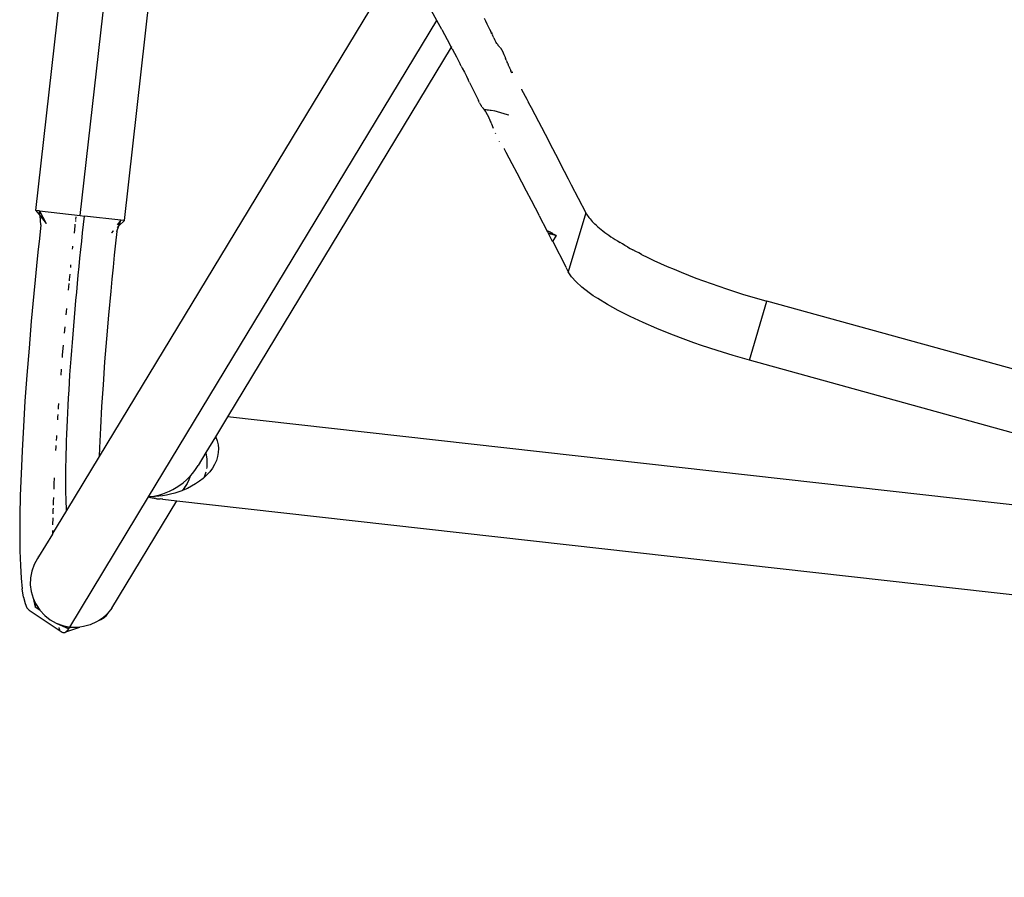
# Model space of a CAD drawing. Extents: x -7697 to 8873, y -6326 to 5459.
# Drawn here: x -4776 to -4644, y -5407 to -5292 of the extents above; entities that cross this region are included whole.
import ezdxf

# ---------------------------------------------------------------- set-up
doc = ezdxf.new("R2010")
doc.units = 0
doc.layers.get('0').update_dxf_attribs({"linetype": 'CONTINUOUS'})

msp = doc.modelspace()

# ---------------------------------------------------------------- linework, layer by layer
for p, q in [((-4774.15, -5317.73), (-4722.81, -4860.6)), ((-4768.19, -5318.39), (-4716.85, -4861.27)), ((-4762.24, -5319.06), (-4710.9, -4861.94)), ((-4724.92, -5283.51), (-4765.64, -5350.82)), ((-4720.24, -5292.15), (-4722.26, -5288.46)), ((-4759.02, -5356.23), (-4720.24, -5292.15)), ((-4719.57, -5293.4), (-4720.24, -5292.15)), ((-4713.88, -5291.85), (-4713.69, -5292.23)), ((-4713.69, -5292.23), (-4713.51, -5292.6)), ((-4713.51, -5292.6), (-4713.33, -5292.96)), ((-4719.57, -5293.4), (-4719.21, -5294.06)), ((-4713.33, -5292.96), (-4713.16, -5293.32)), ((-4713.16, -5293.32), (-4712.98, -5293.67)), ((-4712.93, -5293.79), (-4712.98, -5293.67)), ((-4712.87, -5293.91), (-4712.93, -5293.79)), ((-4712.93, -5293.79), (-4712.86, -5293.82)), ((-4712.86, -5293.82), (-4712.87, -5293.91)), ((-4712.82, -5294.02), (-4712.87, -5293.91)), ((-4719.21, -5294.06), (-4718.86, -5294.71)), ((-4718.86, -5294.71), (-4718.35, -5295.66)), ((-4712.82, -5294.02), (-4712.76, -5294.14)), ((-4712.59, -5294.48), (-4712.76, -5294.14)), ((-4712.59, -5294.48), (-4712.49, -5294.71)), ((-4712.49, -5294.71), (-4712.31, -5295.07)), ((-4712.31, -5295.07), (-4712.3, -5295.1)), ((-4712.3, -5295.1), (-4712.27, -5295.13)), ((-4712.18, -5295.27), (-4712.27, -5295.13)), ((-4718.3, -5295.74), (-4748.37, -5345.45)), ((-4718.35, -5295.66), (-4718.3, -5295.74)), ((-4718.27, -5295.68), (-4718.3, -5295.74)), ((-4718.19, -5295.96), (-4718.3, -5295.74)), ((-4718.19, -5295.96), (-4717.88, -5296.54)), ((-4717.88, -5296.54), (-4717.6, -5297.07)), ((-4712.18, -5295.27), (-4712.11, -5295.37)), ((-4712.11, -5295.37), (-4712.04, -5295.47)), ((-4712.04, -5295.47), (-4712.01, -5295.51)), ((-4712.01, -5295.51), (-4711.94, -5295.59)), ((-4711.94, -5295.59), (-4711.88, -5295.66)), ((-4711.88, -5295.66), (-4711.82, -5295.7)), ((-4711.82, -5295.7), (-4711.78, -5295.73)), ((-4711.74, -5295.78), (-4711.72, -5295.81)), ((-4711.72, -5295.81), (-4711.7, -5295.84)), ((-4711.7, -5295.84), (-4711.68, -5295.87)), ((-4711.68, -5295.87), (-4711.66, -5295.9)), ((-4711.66, -5295.9), (-4711.64, -5295.93)), ((-4711.64, -5295.93), (-4711.62, -5295.96)), ((-4711.62, -5295.96), (-4711.61, -5295.99)), ((-4711.61, -5295.99), (-4711.59, -5296.02)), ((-4711.59, -5296.02), (-4711.57, -5296.05)), ((-4711.57, -5296.05), (-4711.55, -5296.08)), ((-4711.55, -5296.08), (-4711.53, -5296.12)), ((-4711.53, -5296.12), (-4711.51, -5296.15)), ((-4711.51, -5296.15), (-4711.49, -5296.18)), ((-4711.49, -5296.18), (-4711.48, -5296.22)), ((-4711.48, -5296.22), (-4711.46, -5296.25)), ((-4711.46, -5296.25), (-4711.44, -5296.29)), ((-4711.44, -5296.29), (-4711.42, -5296.33)), ((-4711.42, -5296.33), (-4711.4, -5296.36)), ((-4711.4, -5296.36), (-4711.38, -5296.4)), ((-4711.38, -5296.4), (-4711.36, -5296.44)), ((-4711.36, -5296.44), (-4711.35, -5296.48)), ((-4711.35, -5296.48), (-4711.33, -5296.52)), ((-4711.33, -5296.52), (-4711.31, -5296.56)), ((-4711.31, -5296.56), (-4711.29, -5296.6)), ((-4717.6, -5297.07), (-4717.09, -5298.05)), ((-4711.29, -5296.6), (-4711.27, -5296.64)), ((-4711.27, -5296.64), (-4711.25, -5296.68)), ((-4711.25, -5296.68), (-4711.23, -5296.72)), ((-4711.23, -5296.72), (-4711.22, -5296.76)), ((-4711.22, -5296.76), (-4711.2, -5296.81)), ((-4711.2, -5296.81), (-4711.18, -5296.85)), ((-4711.18, -5296.85), (-4711.16, -5296.9)), ((-4711.16, -5296.9), (-4711.14, -5296.94)), ((-4711.14, -5296.94), (-4711.12, -5296.99)), ((-4711.12, -5296.99), (-4711.1, -5297.03)), ((-4711.1, -5297.03), (-4711.08, -5297.08)), ((-4711.08, -5297.08), (-4711.06, -5297.13)), ((-4711.06, -5297.13), (-4711.04, -5297.18)), ((-4711.04, -5297.18), (-4711.02, -5297.23)), ((-4711.02, -5297.23), (-4711, -5297.28)), ((-4710.96, -5297.38), (-4711, -5297.28)), ((-4710.91, -5297.49), (-4710.96, -5297.38)), ((-4710.91, -5297.49), (-4710.8, -5297.77)), ((-4710.75, -5297.9), (-4710.8, -5297.77)), ((-4710.75, -5297.9), (-4710.72, -5297.97)), ((-4716.96, -5298.29), (-4717.09, -5298.05)), ((-4716.96, -5298.29), (-4716.82, -5298.57)), ((-4716.82, -5298.57), (-4716.54, -5299.11)), ((-4716.54, -5299.11), (-4716.28, -5299.64)), ((-4710.72, -5297.97), (-4710.69, -5298.03)), ((-4710.69, -5298.03), (-4710.67, -5298.1)), ((-4710.67, -5298.1), (-4710.64, -5298.17)), ((-4710.64, -5298.17), (-4710.61, -5298.25)), ((-4710.61, -5298.25), (-4710.57, -5298.33)), ((-4710.57, -5298.33), (-4710.53, -5298.42)), ((-4710.53, -5298.42), (-4710.49, -5298.52)), ((-4710.49, -5298.52), (-4710.44, -5298.63)), ((-4710.44, -5298.63), (-4710.4, -5298.73)), ((-4710.4, -5298.73), (-4710.36, -5298.81)), ((-4710.36, -5298.81), (-4710.33, -5298.86)), ((-4710.33, -5298.86), (-4710.32, -5298.91)), ((-4710.3, -5298.94), (-4710.32, -5298.91)), ((-4710.32, -5298.91), (-4710.29, -5298.97)), ((-4710.29, -5298.97), (-4710.3, -5298.94)), ((-4710.28, -5299), (-4710.29, -5298.97)), ((-4710.26, -5299.02), (-4710.28, -5299)), ((-4710.28, -5299), (-4710.25, -5299.05)), ((-4710.25, -5299.05), (-4710.26, -5299.02)), ((-4710.24, -5299.08), (-4710.25, -5299.05)), ((-4710.25, -5299.05), (-4710.23, -5299.1)), ((-4710.23, -5299.1), (-4710.24, -5299.08)), ((-4710.21, -5299.13), (-4710.23, -5299.1)), ((-4710.23, -5299.1), (-4710.03, -5299.13)), ((-4710.2, -5299.15), (-4710.21, -5299.13)), ((-4710.03, -5299.13), (-4710.2, -5299.15)), ((-4710.2, -5299.15), (-4710.19, -5299.18)), ((-4710.19, -5299.18), (-4710.18, -5299.2)), ((-4710.18, -5299.2), (-4710.17, -5299.22)), ((-4716.28, -5299.64), (-4716.02, -5300.15)), ((-4715.85, -5300.49), (-4716.02, -5300.15)), ((-4715.85, -5300.49), (-4715.76, -5300.67)), ((-4715.76, -5300.67), (-4715.49, -5301.23)), ((-4715.49, -5301.23), (-4715.22, -5301.78)), ((-4715.22, -5301.78), (-4714.96, -5302.32)), ((-4708.87, -5301.41), (-4708.86, -5301.43)), ((-4708.86, -5301.43), (-4708.85, -5301.47)), ((-4708.85, -5301.47), (-4708.15, -5302.77)), ((-4714.96, -5302.32), (-4714.71, -5302.85)), ((-4714.71, -5302.85), (-4714.66, -5302.94)), ((-4714.61, -5303.05), (-4714.66, -5302.94)), ((-4714.52, -5303.22), (-4714.61, -5303.05)), ((-4708.15, -5302.77), (-4707.94, -5303.18)), ((-4707.91, -5303.23), (-4707.94, -5303.18)), ((-4707.94, -5303.18), (-4707.89, -5303.2)), ((-4707.89, -5303.2), (-4707.91, -5303.23)), ((-4714.52, -5303.22), (-4714.41, -5303.42)), ((-4714.39, -5303.46), (-4714.37, -5303.49)), ((-4714.37, -5303.49), (-4714.3, -5303.61)), ((-4714.3, -5303.61), (-4714.27, -5303.66)), ((-4714.27, -5303.66), (-4714.25, -5303.69)), ((-4714.23, -5303.72), (-4714.19, -5303.77)), ((-4714.16, -5303.81), (-4714.12, -5303.85)), ((-4714.12, -5303.85), (-4714.1, -5303.87)), ((-4714.12, -5303.85), (-4714.09, -5303.89)), ((-4714.1, -5303.87), (-4714.09, -5303.89)), ((-4714.1, -5303.87), (-4714.07, -5303.91)), ((-4714.09, -5303.89), (-4714.07, -5303.91)), ((-4714.09, -5303.89), (-4714.05, -5303.93)), ((-4714.07, -5303.91), (-4714.05, -5303.93)), ((-4714.07, -5303.91), (-4714.03, -5303.96)), ((-4714.05, -5303.93), (-4714.03, -5303.96)), ((-4714.05, -5303.93), (-4714.01, -5303.98)), ((-4714.03, -5303.96), (-4714.01, -5303.98)), ((-4714.03, -5303.96), (-4714, -5304)), ((-4714.01, -5303.98), (-4714, -5304)), ((-4714.01, -5303.98), (-4713.98, -5304.02)), ((-4714, -5304), (-4713.98, -5304.02)), ((-4714, -5304), (-4713.96, -5304.05)), ((-4713.98, -5304.02), (-4713.96, -5304.05)), ((-4713.98, -5304.02), (-4713.94, -5304.07)), ((-4713.96, -5304.05), (-4713.94, -5304.07)), ((-4713.96, -5304.05), (-4713.92, -5304.1)), ((-4713.94, -5304.07), (-4713.92, -5304.1)), ((-4713.94, -5304.07), (-4713.91, -5304.12)), ((-4713.92, -5304.1), (-4713.91, -5304.12)), ((-4713.92, -5304.1), (-4712.64, -5304.27)), ((-4713.91, -5304.12), (-4713.89, -5304.15)), ((-4713.91, -5304.12), (-4712.64, -5304.27)), ((-4713.89, -5304.15), (-4713.87, -5304.17)), ((-4713.87, -5304.17), (-4713.85, -5304.2)), ((-4713.85, -5304.2), (-4713.83, -5304.22)), ((-4713.83, -5304.22), (-4713.82, -5304.25)), ((-4713.82, -5304.25), (-4713.8, -5304.28)), ((-4713.8, -5304.28), (-4713.78, -5304.3)), ((-4713.78, -5304.3), (-4713.76, -5304.33)), ((-4713.76, -5304.33), (-4713.75, -5304.36)), ((-4713.75, -5304.36), (-4713.73, -5304.38)), ((-4713.73, -5304.38), (-4713.71, -5304.41)), ((-4713.71, -5304.41), (-4713.69, -5304.44)), ((-4713.69, -5304.44), (-4713.68, -5304.47)), ((-4713.68, -5304.47), (-4713.66, -5304.49)), ((-4713.66, -5304.49), (-4713.64, -5304.52)), ((-4712.58, -5304.29), (-4710.79, -5304.8)), ((-4707.91, -5303.23), (-4707.58, -5303.87)), ((-4707.58, -5303.87), (-4706.58, -5305.76)), ((-4713.64, -5304.52), (-4713.63, -5304.55)), ((-4713.63, -5304.55), (-4713.61, -5304.58)), ((-4713.61, -5304.58), (-4713.59, -5304.61)), ((-4713.59, -5304.61), (-4713.57, -5304.64)), ((-4713.57, -5304.64), (-4713.56, -5304.67)), ((-4713.56, -5304.67), (-4713.54, -5304.7)), ((-4713.54, -5304.7), (-4713.52, -5304.73)), ((-4713.52, -5304.73), (-4713.51, -5304.77)), ((-4713.51, -5304.77), (-4713.49, -5304.8)), ((-4713.49, -5304.8), (-4713.47, -5304.83)), ((-4713.47, -5304.83), (-4713.45, -5304.86)), ((-4713.45, -5304.86), (-4713.44, -5304.89)), ((-4713.44, -5304.89), (-4713.42, -5304.92)), ((-4713.42, -5304.92), (-4713.41, -5304.95)), ((-4713.41, -5304.95), (-4713.39, -5304.99)), ((-4713.39, -5304.99), (-4713.37, -5305.02)), ((-4713.37, -5305.02), (-4713.36, -5305.05)), ((-4713.36, -5305.05), (-4713.34, -5305.09)), ((-4713.34, -5305.09), (-4713.32, -5305.12)), ((-4713.32, -5305.12), (-4713.31, -5305.15)), ((-4713.31, -5305.15), (-4713.29, -5305.19)), ((-4713.29, -5305.19), (-4713.27, -5305.22)), ((-4713.27, -5305.22), (-4713.26, -5305.26)), ((-4713.26, -5305.26), (-4713.24, -5305.29)), ((-4713.24, -5305.29), (-4713.22, -5305.33)), ((-4713.22, -5305.33), (-4713.21, -5305.37)), ((-4713.21, -5305.37), (-4713.19, -5305.41)), ((-4713.17, -5305.44), (-4713.16, -5305.47)), ((-4713.16, -5305.47), (-4713.15, -5305.5)), ((-4713.15, -5305.5), (-4713.13, -5305.54)), ((-4713.13, -5305.54), (-4713.12, -5305.57)), ((-4713.12, -5305.57), (-4713.1, -5305.6)), ((-4713.1, -5305.6), (-4713.09, -5305.64)), ((-4713.05, -5305.71), (-4713.09, -5305.64)), ((-4713.05, -5305.71), (-4713.02, -5305.79)), ((-4712.99, -5305.87), (-4713.02, -5305.79)), ((-4710.74, -5304.81), (-4710.58, -5304.86)), ((-4706.58, -5305.76), (-4706.19, -5306.51)), ((-4712.99, -5305.87), (-4712.95, -5305.95)), ((-4712.95, -5305.95), (-4712.94, -5305.99)), ((-4712.94, -5305.99), (-4712.92, -5306.03)), ((-4712.9, -5306.07), (-4712.87, -5306.13)), ((-4712.63, -5306.71), (-4712.87, -5306.13)), ((-4706.19, -5306.51), (-4705.21, -5308.38)), ((-4712.32, -5307.43), (-4712.38, -5307.31)), ((-4711.8, -5308.45), (-4711.83, -5308.41)), ((-4705.21, -5308.38), (-4705.09, -5308.62)), ((-4711.2, -5309.39), (-4711.19, -5309.42)), ((-4711.19, -5309.42), (-4711.16, -5309.46)), ((-4710.92, -5309.92), (-4711.16, -5309.46)), ((-4705.09, -5308.62), (-4704.29, -5310.16)), ((-4710.1, -5311.45), (-4710.92, -5309.92)), ((-4704.29, -5310.16), (-4704.09, -5310.54)), ((-4704.09, -5310.54), (-4703.42, -5311.83)), ((-4709.45, -5312.69), (-4710.1, -5311.45)), ((-4703.42, -5311.83), (-4703.12, -5312.43)), ((-4703.12, -5312.43), (-4702.57, -5313.48)), ((-4708.81, -5313.9), (-4709.45, -5312.69)), ((-4702.57, -5313.48), (-4702.18, -5314.25)), ((-4708.18, -5315.11), (-4708.81, -5313.9)), ((-4707.52, -5316.37), (-4708.18, -5315.11)), ((-4702.18, -5314.25), (-4701.24, -5316.06)), ((-4706.45, -5318.45), (-4707.52, -5316.37)), ((-4701.24, -5316.06), (-4700.21, -5318.03)), ((-4774.15, -5317.73), (-4773.6, -5318.42)), ((-4773.66, -5317.78), (-4774.15, -5317.73)), ((-4773.61, -5318.32), (-4773.66, -5317.78)), ((-4773.66, -5317.78), (-4772.78, -5319.47)), ((-4773.66, -5317.78), (-4768.19, -5318.39)), ((-4773.48, -5319.65), (-4773.6, -5318.42)), ((-4773.6, -5318.42), (-4772.78, -5319.47)), ((-4768.84, -5319.05), (-4768.85, -5319.18)), ((-4768.79, -5318.59), (-4768.83, -5318.91)), ((-4768.19, -5318.39), (-4767.63, -5318.46)), ((-4767.75, -5319.58), (-4767.63, -5318.46)), ((-4762.72, -5319.01), (-4767.63, -5318.46)), ((-4762.72, -5319.01), (-4763.21, -5319.66)), ((-4763.01, -5319.79), (-4762.72, -5319.01)), ((-4762.24, -5319.06), (-4763.01, -5319.79)), ((-4762.24, -5319.06), (-4762.72, -5319.01)), ((-4705.42, -5320.44), (-4706.43, -5318.48)), ((-4700.21, -5318.03), (-4702.57, -5325.97)), ((-4700.21, -5318.03), (-4700.12, -5318.19)), ((-4700.12, -5318.19), (-4700.02, -5318.35)), ((-4700.02, -5318.35), (-4699.91, -5318.52)), ((-4699.91, -5318.52), (-4699.79, -5318.68)), ((-4699.79, -5318.68), (-4699.65, -5318.85)), ((-4699.65, -5318.85), (-4699.51, -5319.02)), ((-4699.51, -5319.02), (-4699.35, -5319.2)), ((-4773.48, -5319.65), (-4773.68, -5321.48)), ((-4768.92, -5319.76), (-4769.03, -5320.78)), ((-4768.9, -5319.55), (-4768.92, -5319.76)), ((-4767.87, -5320.7), (-4767.75, -5319.58)), ((-4763.28, -5320.54), (-4763.01, -5319.79)), ((-4763.01, -5319.79), (-4763.23, -5320.01)), ((-4699.35, -5319.2), (-4699.18, -5319.37)), ((-4699.18, -5319.37), (-4699, -5319.55)), ((-4698.8, -5319.73), (-4699, -5319.55)), ((-4698.6, -5319.91), (-4698.8, -5319.73)), ((-4698.6, -5319.91), (-4698.38, -5320.09)), ((-4698.38, -5320.09), (-4698.16, -5320.28)), ((-4698.16, -5320.28), (-4697.92, -5320.47)), ((-4773.68, -5321.48), (-4773.88, -5323.33)), ((-4767.99, -5321.83), (-4767.87, -5320.7)), ((-4763.78, -5320.44), (-4763.99, -5320.72)), ((-4763.71, -5320.45), (-4763.99, -5320.72)), ((-4763.28, -5320.54), (-4763.45, -5322.13)), ((-4704.96, -5320.65), (-4705.42, -5320.44)), ((-4705.31, -5320.66), (-4705.42, -5320.44)), ((-4705.31, -5320.66), (-4705, -5320.77)), ((-4705.31, -5320.66), (-4705.26, -5320.76)), ((-4705.26, -5320.76), (-4705.24, -5320.79)), ((-4705.01, -5320.81), (-4705.26, -5320.76)), ((-4705.24, -5320.79), (-4705.02, -5320.85)), ((-4704.69, -5321.87), (-4705.24, -5320.79)), ((-4704.98, -5320.86), (-4704.67, -5320.94)), ((-4704.66, -5320.9), (-4704.97, -5320.82)), ((-4704.96, -5320.79), (-4704.66, -5320.9)), ((-4704.64, -5320.82), (-4704.92, -5320.67)), ((-4704.2, -5321.07), (-4704.69, -5321.87)), ((-4704.67, -5321.89), (-4704.2, -5321.07)), ((-4704.64, -5320.95), (-4704.56, -5320.97)), ((-4704.62, -5320.91), (-4704.55, -5320.94)), ((-4704.54, -5320.88), (-4704.61, -5320.84)), ((-4704.48, -5320.99), (-4704.2, -5321.07)), ((-4704.47, -5320.97), (-4704.2, -5321.07)), ((-4704.2, -5321.07), (-4704.45, -5320.93)), ((-4697.92, -5320.47), (-4697.67, -5320.66)), ((-4697.67, -5320.66), (-4697.4, -5320.85)), ((-4697.4, -5320.85), (-4697.13, -5321.04)), ((-4697.13, -5321.04), (-4696.85, -5321.24)), ((-4696.85, -5321.24), (-4696.56, -5321.43)), ((-4696.56, -5321.43), (-4696.26, -5321.63)), ((-4696.26, -5321.63), (-4695.95, -5321.82)), ((-4769.23, -5322.64), (-4769.26, -5322.9)), ((-4769.22, -5322.53), (-4769.23, -5322.64)), ((-4768.23, -5324.11), (-4768.11, -5322.97)), ((-4768.11, -5322.97), (-4767.99, -5321.83)), ((-4763.45, -5322.13), (-4763.62, -5323.73)), ((-4704.67, -5321.89), (-4702.92, -5325.29)), ((-4695.95, -5321.82), (-4695.62, -5322.02)), ((-4695.29, -5322.22), (-4695.62, -5322.02)), ((-4694.95, -5322.41), (-4695.29, -5322.22)), ((-4694.61, -5322.61), (-4694.95, -5322.41)), ((-4694.61, -5322.61), (-4694.25, -5322.81)), ((-4694.25, -5322.81), (-4693.88, -5323.02)), ((-4693.5, -5323.22), (-4693.88, -5323.02)), ((-4773.88, -5323.33), (-4774.07, -5325.18)), ((-4768.35, -5325.25), (-4768.23, -5324.11)), ((-4763.62, -5323.73), (-4763.78, -5325.34)), ((-4693.11, -5323.42), (-4693.5, -5323.22)), ((-4692.71, -5323.62), (-4693.11, -5323.42)), ((-4692.71, -5323.62), (-4691.89, -5324.03)), ((-4691.89, -5324.03), (-4691.05, -5324.43)), ((-4774.07, -5325.18), (-4774.25, -5327.03)), ((-4769.48, -5325.03), (-4769.52, -5325.39)), ((-4768.46, -5326.4), (-4768.35, -5325.25)), ((-4763.78, -5325.34), (-4763.94, -5326.95)), ((-4702.91, -5325.32), (-4702.57, -5325.97)), ((-4691.05, -5324.43), (-4690.18, -5324.83)), ((-4690.18, -5324.83), (-4689.28, -5325.23)), ((-4689.28, -5325.23), (-4688.35, -5325.63)), ((-4688.35, -5325.63), (-4687.4, -5326.02)), ((-4769.68, -5327), (-4769.69, -5327.16)), ((-4769.6, -5326.28), (-4769.68, -5327)), ((-4768.57, -5327.55), (-4768.46, -5326.4)), ((-4763.94, -5326.95), (-4764.1, -5328.56)), ((-4702.14, -5326.63), (-4702.57, -5325.97)), ((-4701.53, -5327.32), (-4702.14, -5326.63)), ((-4687.4, -5326.02), (-4686.42, -5326.41)), ((-4686.42, -5326.41), (-4685.42, -5326.8)), ((-4685.42, -5326.8), (-4684.4, -5327.18)), ((-4774.25, -5327.03), (-4774.43, -5328.89)), ((-4769.73, -5327.53), (-4769.82, -5328.41)), ((-4768.67, -5328.69), (-4768.57, -5327.55)), ((-4700.73, -5328.04), (-4701.53, -5327.32)), ((-4699.76, -5328.79), (-4700.73, -5328.04)), ((-4684.4, -5327.18), (-4683.37, -5327.55)), ((-4683.37, -5327.55), (-4682.34, -5327.91)), ((-4682.34, -5327.91), (-4681.28, -5328.27)), ((-4681.28, -5328.27), (-4680.22, -5328.61)), ((-4774.43, -5328.89), (-4774.77, -5332.58)), ((-4768.78, -5329.83), (-4768.67, -5328.69)), ((-4764.1, -5328.56), (-4764.39, -5331.78)), ((-4699.21, -5329.18), (-4699.76, -5328.79)), ((-4698.61, -5329.57), (-4699.21, -5329.18)), ((-4697.3, -5330.36), (-4698.61, -5329.57)), ((-4680.22, -5328.61), (-4679.15, -5328.95)), ((-4679.15, -5328.95), (-4678.06, -5329.28)), ((-4678.06, -5329.28), (-4676.97, -5329.6)), ((-4676.97, -5329.6), (-4675.88, -5329.9)), ((-4770.05, -5330.9), (-4770.1, -5331.36)), ((-4768.98, -5332.1), (-4768.88, -5330.97)), ((-4768.88, -5330.97), (-4768.78, -5329.83)), ((-4695.85, -5331.17), (-4697.3, -5330.36)), ((-4678.23, -5337.85), (-4675.88, -5329.9)), ((-4547.18, -5365.41), (-4675.88, -5329.9)), ((-4770.1, -5331.36), (-4770.13, -5331.76)), ((-4769.07, -5333.23), (-4768.98, -5332.1)), ((-4764.39, -5331.78), (-4764.67, -5334.96)), ((-4694.25, -5331.97), (-4695.85, -5331.17)), ((-4692.52, -5332.78), (-4694.25, -5331.97)), ((-4774.77, -5332.58), (-4775.08, -5336.25)), ((-4770.28, -5333.37), (-4770.35, -5334.23)), ((-4769.16, -5334.34), (-4769.07, -5333.23)), ((-4690.69, -5333.58), (-4692.52, -5332.78)), ((-4688.77, -5334.36), (-4690.69, -5333.58)), ((-4769.25, -5335.46), (-4769.16, -5334.34)), ((-4764.67, -5334.96), (-4764.91, -5338.08)), ((-4686.75, -5335.12), (-4688.77, -5334.36)), ((-4775.08, -5336.25), (-4775.36, -5339.85)), ((-4770.49, -5335.82), (-4770.6, -5337.13)), ((-4769.34, -5336.56), (-4769.25, -5335.46)), ((-4685.71, -5335.5), (-4686.75, -5335.12)), ((-4684.67, -5335.86), (-4685.71, -5335.5)), ((-4682.55, -5336.56), (-4684.67, -5335.86)), ((-4770.6, -5337.13), (-4770.63, -5337.48)), ((-4769.42, -5337.65), (-4769.34, -5336.56)), ((-4680.41, -5337.23), (-4682.55, -5336.56)), ((-4678.23, -5337.85), (-4680.41, -5337.23)), ((-4769.57, -5339.8), (-4769.49, -5338.73)), ((-4769.49, -5338.73), (-4769.42, -5337.65)), ((-4764.91, -5338.08), (-4765.13, -5341.14)), ((-4583.61, -5363.95), (-4678.23, -5337.85)), ((-4775.36, -5339.85), (-4775.62, -5343.37)), ((-4770.76, -5339.04), (-4770.82, -5339.85)), ((-4769.64, -5340.86), (-4769.57, -5339.8)), ((-4769.7, -5341.9), (-4769.64, -5340.86)), ((-4765.13, -5341.14), (-4765.32, -5344.09)), ((-4769.76, -5342.93), (-4769.7, -5341.9)), ((-4775.62, -5343.37), (-4775.83, -5346.78)), ((-4771.14, -5344.15), (-4771.16, -5344.42)), ((-4771.11, -5343.67), (-4771.14, -5344.15)), ((-4769.87, -5344.93), (-4769.82, -5343.94)), ((-4769.82, -5343.94), (-4769.76, -5342.93)), ((-4765.32, -5344.09), (-4765.47, -5346.93)), ((-4771.23, -5345.52), (-4771.26, -5345.87)), ((-4771.21, -5345.15), (-4771.23, -5345.52)), ((-4769.92, -5345.9), (-4769.87, -5344.93)), ((-4748.37, -5345.45), (-4750, -5348.14)), ((-4583.61, -5363.95), (-4748.37, -5345.45)), ((-4775.83, -5346.78), (-4776.01, -5350.04)), ((-4770, -5347.79), (-4769.96, -5346.86)), ((-4769.96, -5346.86), (-4769.92, -5345.9)), ((-4771.4, -5348.19), (-4771.43, -5348.63)), ((-4771.39, -5347.97), (-4771.4, -5348.19)), ((-4770.03, -5348.7), (-4770, -5347.79)), ((-4765.47, -5346.93), (-4765.6, -5349.62)), ((-4750, -5348.14), (-4751.3, -5350.28)), ((-4750, -5348.14), (-4749.96, -5348.21)), ((-4771.48, -5349.49), (-4771.51, -5349.98)), ((-4771.47, -5349.34), (-4771.48, -5349.49)), ((-4770.06, -5349.59), (-4770.03, -5348.7)), ((-4749.96, -5348.21), (-4749.78, -5348.7)), ((-4749.78, -5348.7), (-4749.66, -5349.21)), ((-4749.66, -5349.21), (-4749.61, -5349.73)), ((-4776.01, -5350.04), (-4776.15, -5353.15)), ((-4770.1, -5351.29), (-4770.08, -5350.45)), ((-4770.08, -5350.45), (-4770.06, -5349.59)), ((-4765.64, -5350.82), (-4770.04, -5358.08)), ((-4765.6, -5349.62), (-4765.64, -5350.82)), ((-4751.3, -5350.28), (-4752.34, -5352.01)), ((-4751.22, -5350.59), (-4751.3, -5350.28)), ((-4751.13, -5351.15), (-4751.22, -5350.59)), ((-4749.72, -5350.81), (-4749.89, -5351.34)), ((-4749.63, -5350.27), (-4749.72, -5350.81)), ((-4749.61, -5349.73), (-4749.63, -5350.27)), ((-4770.13, -5352.89), (-4770.12, -5352.1)), ((-4770.12, -5352.1), (-4770.1, -5351.29)), ((-4752.68, -5352.54), (-4752.34, -5352.01)), ((-4751.14, -5352.25), (-4751.11, -5351.7)), ((-4751.11, -5351.7), (-4751.13, -5351.15)), ((-4750.12, -5351.86), (-4750.42, -5352.37)), ((-4749.89, -5351.34), (-4750.12, -5351.86)), ((-4776.15, -5353.15), (-4776.25, -5356.06)), ((-4770.13, -5353.65), (-4770.13, -5352.89)), ((-4753.39, -5353.44), (-4753.57, -5353.95)), ((-4753.46, -5353.51), (-4753.39, -5353.44)), ((-4753.38, -5353.41), (-4753.39, -5353.44)), ((-4753.38, -5353.41), (-4753.05, -5353.04)), ((-4753.05, -5353.04), (-4752.68, -5352.54)), ((-4751.53, -5353.62), (-4751.38, -5353.28)), ((-4751.2, -5353.31), (-4751.53, -5353.62)), ((-4751.38, -5353.28), (-4751.26, -5352.88)), ((-4750.78, -5352.85), (-4751.2, -5353.31)), ((-4751.16, -5352.4), (-4751.14, -5352.25)), ((-4750.42, -5352.37), (-4750.78, -5352.85)), ((-4771.73, -5354.49), (-4771.76, -5355.21)), ((-4771.69, -5353.68), (-4771.73, -5354.49)), ((-4770.13, -5354.38), (-4770.13, -5353.65)), ((-4770.13, -5355.08), (-4770.13, -5354.38)), ((-4755.28, -5354.97), (-4754.81, -5354.66)), ((-4754.81, -5354.66), (-4754.35, -5354.32)), ((-4754.35, -5354.32), (-4753.9, -5353.93)), ((-4753.81, -5354.42), (-4754.07, -5354.85)), ((-4753.9, -5353.93), (-4753.46, -5353.51)), ((-4753.57, -5353.95), (-4753.81, -5354.42)), ((-4753.23, -5354.8), (-4753.79, -5355.09)), ((-4752.68, -5354.48), (-4753.23, -5354.8)), ((-4752.16, -5354.13), (-4752.68, -5354.48)), ((-4751.66, -5353.74), (-4752.16, -5354.13)), ((-4751.53, -5353.62), (-4751.66, -5353.74)), ((-4776.25, -5356.06), (-4776.31, -5358.77)), ((-4770.12, -5355.76), (-4770.13, -5355.08)), ((-4770.1, -5356.4), (-4770.12, -5355.76)), ((-4759.02, -5356.23), (-4758.3, -5356.13)), ((-4758.3, -5356.13), (-4757.51, -5355.95)), ((-4757.11, -5356.08), (-4758.1, -5356.19)), ((-4757.51, -5355.95), (-4757.09, -5355.81)), ((-4756.59, -5355.99), (-4757.11, -5356.08)), ((-4757.09, -5355.81), (-4756.65, -5355.65)), ((-4756.65, -5355.65), (-4756.2, -5355.46)), ((-4756.04, -5355.87), (-4756.59, -5355.99)), ((-4756.2, -5355.46), (-4755.74, -5355.23)), ((-4755.49, -5355.72), (-4756.04, -5355.87)), ((-4755.74, -5355.23), (-4755.28, -5354.97)), ((-4754.93, -5355.54), (-4755.49, -5355.72)), ((-4754.55, -5355.41), (-4754.93, -5355.54)), ((-4754.37, -5355.23), (-4754.55, -5355.41)), ((-4754.36, -5355.33), (-4754.55, -5355.41)), ((-4754.07, -5354.85), (-4754.37, -5355.23)), ((-4754.36, -5355.33), (-4754.07, -5354.85)), ((-4753.79, -5355.09), (-4754.36, -5355.33)), ((-4771.82, -5356.83), (-4771.84, -5357.33)), ((-4771.8, -5356.3), (-4771.82, -5356.83)), ((-4770.08, -5357.02), (-4770.1, -5356.4)), ((-4770.06, -5357.6), (-4770.08, -5357.02)), ((-4769.6, -5373.73), (-4759.02, -5356.23)), ((-4763.96, -5371.19), (-4755.22, -5356.75)), ((-4758.1, -5356.19), (-4759.02, -5356.23)), ((-4759.02, -5356.23), (-4758.76, -5356.3)), ((-4758.76, -5356.3), (-4758.51, -5356.35)), ((-4758.51, -5356.35), (-4758.38, -5356.37)), ((-4758.47, -5356.41), (-4758.51, -5356.35)), ((-4758.38, -5356.37), (-4758.47, -5356.41)), ((-4758.38, -5356.37), (-4758.26, -5356.4)), ((-4758.26, -5356.4), (-4758.16, -5356.42)), ((-4758.01, -5356.44), (-4758.16, -5356.42)), ((-4757.86, -5356.52), (-4758.01, -5356.44)), ((-4758.01, -5356.44), (-4757.47, -5356.5)), ((-4757.53, -5356.55), (-4757.86, -5356.52)), ((-4757.47, -5356.5), (-4757.53, -5356.55)), ((-4757.47, -5356.5), (-4757.45, -5356.5)), ((-4757.2, -5356.55), (-4757.45, -5356.5)), ((-4757.1, -5356.54), (-4757.2, -5356.55)), ((-4757.1, -5356.54), (-4755.22, -5356.75)), ((-4755.22, -5356.75), (-4304.41, -5407.39)), ((-4776.31, -5358.77), (-4776.33, -5361.24)), ((-4770.04, -5358.08), (-4771.93, -5361.16)), ((-4771.86, -5357.96), (-4771.87, -5358.5)), ((-4771.85, -5357.75), (-4771.86, -5357.96)), ((-4770.04, -5358.08), (-4770.06, -5357.6)), ((-4771.89, -5359.06), (-4771.91, -5359.99)), ((-4776.33, -5361.24), (-4776.31, -5363.47)), ((-4771.93, -5361.22), (-4773.79, -5364.3)), ((-4771.92, -5360.76), (-4771.93, -5361.16)), ((-4771.93, -5361.16), (-4771.93, -5361.22)), ((-4776.31, -5363.47), (-4776.24, -5365.45)), ((-4774.38, -5365.33), (-4774.7, -5366.2)), ((-4773.93, -5364.53), (-4774.38, -5365.33)), ((-4773.79, -5364.3), (-4773.93, -5364.53)), ((-4773.79, -5364.3), (-4773.89, -5364.34)), ((-4776.24, -5365.45), (-4776.14, -5367.15)), ((-4774.7, -5366.2), (-4774.88, -5367.11)), ((-4776.14, -5367.15), (-4776, -5368.58)), ((-4774.88, -5367.11), (-4774.91, -5368.04)), ((-4774.91, -5368.04), (-4774.79, -5368.96)), ((-4775.82, -5369.72), (-4776, -5368.58)), ((-4774.79, -5368.96), (-4774.53, -5369.86)), ((-4775.82, -5369.72), (-4775.6, -5370.58)), ((-4775.6, -5370.58), (-4775.35, -5371.15)), ((-4774.53, -5369.86), (-4774.21, -5370.55)), ((-4774.53, -5369.86), (-4774.27, -5371.05)), ((-4774.21, -5370.55), (-4774.27, -5371.05)), ((-4774.21, -5370.55), (-4774.13, -5370.7)), ((-4774.13, -5370.7), (-4773.61, -5371.48)), ((-4775.07, -5371.45), (-4775.35, -5371.15)), ((-4775.07, -5371.45), (-4770.64, -5374.43)), ((-4773.61, -5371.48), (-4774.27, -5371.05)), ((-4773.61, -5371.48), (-4772.97, -5372.17)), ((-4764.53, -5371.92), (-4765.22, -5372.54)), ((-4764.53, -5371.92), (-4764.77, -5372.25)), ((-4763.96, -5371.19), (-4764.53, -5371.92)), ((-4772.97, -5372.17), (-4772.23, -5372.75)), ((-4772.23, -5372.75), (-4771.41, -5373.21)), ((-4771.41, -5373.21), (-4770.52, -5373.54)), ((-4771.41, -5373.21), (-4769.74, -5373.95)), ((-4765.99, -5373.05), (-4766.84, -5373.43)), ((-4765.61, -5372.8), (-4765.99, -5373.05)), ((-4765.22, -5372.54), (-4765.61, -5372.8)), ((-4765.61, -5372.8), (-4765.28, -5372.69)), ((-4765.11, -5372.6), (-4765.28, -5372.69)), ((-4764.95, -5372.46), (-4765.11, -5372.6)), ((-4764.77, -5372.25), (-4764.95, -5372.46)), ((-4771.09, -5373.79), (-4771.06, -5373.85)), ((-4771.06, -5373.85), (-4770.96, -5374.06)), ((-4770.96, -5374.06), (-4770.92, -5374.12)), ((-4770.64, -5374.43), (-4770.52, -5374.48)), ((-4770.52, -5373.54), (-4769.6, -5373.73)), ((-4770.52, -5374.48), (-4770.4, -5374.48)), ((-4770.4, -5374.48), (-4770.27, -5374.45)), ((-4770.27, -5374.45), (-4770.15, -5374.38)), ((-4770.2, -5373.66), (-4769.74, -5373.95)), ((-4770.15, -5374.38), (-4768.24, -5373.73)), ((-4770.15, -5374.38), (-4770.02, -5374.27)), ((-4770.02, -5374.27), (-4769.88, -5374.13)), ((-4769.88, -5374.13), (-4769.74, -5373.95)), ((-4769.74, -5373.95), (-4769.67, -5373.84)), ((-4769.67, -5373.84), (-4769.6, -5373.73)), ((-4769.67, -5373.84), (-4769.4, -5373.74)), ((-4768.67, -5373.78), (-4769.67, -5373.84)), ((-4769.4, -5373.74), (-4769.6, -5373.73)), ((-4768.67, -5373.78), (-4769.4, -5373.74)), ((-4768.24, -5373.73), (-4768.67, -5373.78)), ((-4767.74, -5373.68), (-4768.24, -5373.73)), ((-4766.84, -5373.43), (-4767.74, -5373.68))]:
    msp.add_line(p, q)

doc.saveas('drawing.dxf')
